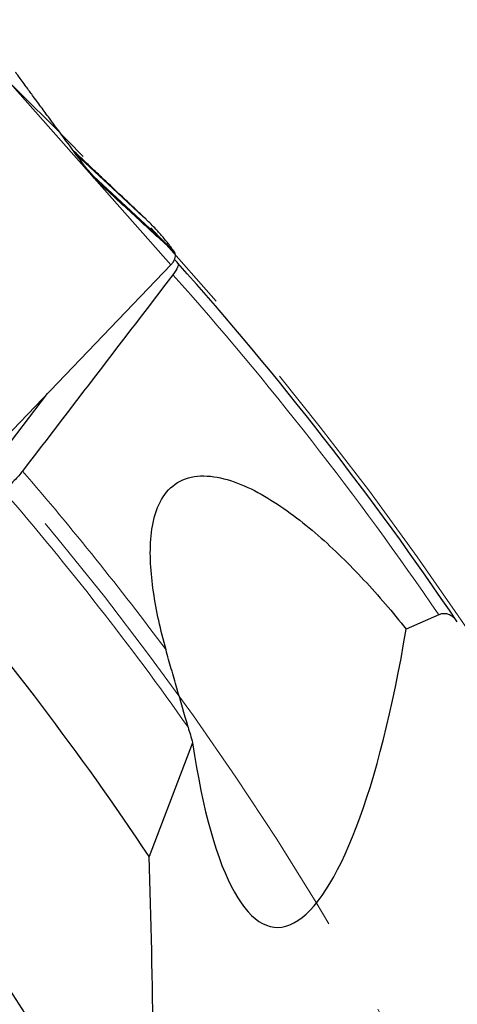
# Model space of a CAD drawing. Units: millimetres. Extents: x 23 to 413, y 5 to 289.
# Drawn here: x 346 to 357, y 221 to 246 of the extents above; entities that cross this region are included whole.
import ezdxf

# ---------------------------------------------------------------- set-up
doc = ezdxf.new("R2010")
doc.units = ezdxf.units.MM
doc.linetypes.add('CENTERX2', pattern=[20.32, 12.7, -2.54, 2.54, -2.54])
doc.layers.add('DÜNNE_LINIE', color=7, linetype='Continuous')
doc.styles.add('SLDTEXTSTYLE1', font='TXT', dxfattribs={"width": 0.75})
doc.dimstyles.new('SLDDIMSTYLE1', dxfattribs={"dimtxt": 3, "dimasz": 3, "dimexe": 0, "dimexo": 0.0625, "dimgap": 0.75, "dimtad": 1, "dimdec": 3, "dimrnd": 1e-09, "dimzin": 12, "dimdsep": 46, "dimtxsty": 'SLDTEXTSTYLE1', "dimsah": 1, "dimcen": 0.09, "dimadec": 0, "dimazin": 3, "dimtfac": 1, "dimtofl": 0, "dimtmove": 0, "dimatfit": 3, "dimfxl": 1, "dimfrac": 2, "dimtolj": 1, "dimtzin": 12, "dimarcsym": 0})

# ---------------------------------------------------------------- blocks, each defined once
blk = doc.blocks.new('*D5')
at = {"layer": 'DÜNNE_LINIE', "color": 7}
for p, q in [((205.077, 183.067), (205.077, 279.391)), ((365.077, 183.067), (365.077, 279.391)), ((205.077, 278.391), (365.077, 278.391))]:
    blk.add_line(p, q, dxfattribs=at)
for points in [[(205.077, 278.391), (208.077, 277.641), (208.077, 279.141)], [(365.077, 278.391), (362.077, 279.141), (362.077, 277.641)]]:
    blk.add_solid(points, dxfattribs=at)
at = {"layer": 'DÜNNE_LINIE', "color": 7, "char_height": 3, "attachment_point": 1, "style": 'SLDTEXTSTYLE1'}
for s, insert in [('%%c', (279.491, 282.258)), ('160', (284.013, 282.258))]:
    blk.add_mtext(s, dxfattribs=dict(at, insert=insert))

msp = doc.modelspace()

# ---------------------------------------------------------------- linework, layer by layer
at = {"color": 8, "linetype": 'Continuous', "lineweight": 0}
for p, q in [((349.7327, 240.0344), (345.6356, 244.6591)), ((349.0292, 241.2697), (347.273, 242.8993)), ((349.0609, 241.2395), (347.2852, 242.8828)), ((347.632, 242.4236), (347.7223, 242.3327)), ((347.694, 242.3655), (347.709, 242.3482)), ((347.7223, 242.3327), (347.7316, 242.3219)), ((347.7316, 242.3219), (347.9318, 242.0968)), ((349.7921, 240.4141), (347.7316, 242.3219))]:
    msp.add_line(p, q, dxfattribs=at)
at = {"color": 7, "linetype": 'Continuous', "lineweight": 30}
for p, q in [((347.6228, 242.435), (347.709, 242.3482)), ((347.709, 242.3482), (347.7223, 242.3327)), ((349.0918, 241.2105), (349.0403, 241.2585)), ((344.7743, 234.8628), (349.7327, 240.0344)), ((343.67, 232.9841), (346.5456, 236.7103)), ((356.6653, 230.987), (355.8214, 230.6184)), ((350.2957, 227.6786), (349.1688, 224.7423))]:
    msp.add_line(p, q, dxfattribs=at)
at = {"color": 7, "linetype": 'Continuous', "lineweight": 30, "flags": 128}
for points in [[(347.6299, 242.4254), (347.645, 242.411), (347.694, 242.3655)], [(347.6488, 242.4002), (347.6821, 242.3678), (347.7316, 242.3219)]]:
    msp.add_lwpolyline(points, dxfattribs=at)
at = {"color": 7, "linetype": 'Continuous', "lineweight": 30}
for centre, radius, start, end in [((348.8596, 240.7408), 1.1278, 325.79537, 326.32075), ((285.0766, 182.0669), 87, 41.818875, 41.903764), ((285.0766, 182.0669), 87, 34.069165, 41.818875), ((285.0766, 182.0669), 77, 33.657415, 40.803154), ((285.0766, 182.0669), 72.1, 27.081783, 41.525545)]:
    msp.add_arc(centre, radius, start, end, dxfattribs=at)
at = {"color": 8, "linetype": 'Continuous', "lineweight": 0}
for radius, start, end in [(86.7071, 34.346753, 41.728996), (80.433, 36.650599, 40.875098), (79.7259, 35.256876, 40.828296)]:
    msp.add_arc((285.0766, 182.0669), radius, start, end, dxfattribs=at)
at = {"color": 7, "linetype": 'Continuous', "lineweight": 30}
for centre, major_axis, ratio, start_param, end_param in [((353.2238, 236.279), (0.7766, 13.3675), 0.2393089, 2.2835279, 4.2890771), ((353.8142, 233.8836), (6.2711, -25.4428), 0.190809, 4.8949365, 4.9114805)]:
    msp.add_ellipse(centre, major_axis=major_axis, ratio=ratio, start_param=start_param, end_param=end_param, dxfattribs=at)
for points, knots in [([(347.4466, 242.6647), (347.3042, 242.8571), (347.0193, 243.2419), (346.6614, 243.7265), (346.3731, 244.1173), (346.1732, 244.3887), (346.0098, 244.6108), (345.8879, 244.7765), (345.8064, 244.8872), (345.7537, 244.9587), (345.7267, 244.995), (345.7176, 245.007), (345.7143, 245.0114)], [0, 0, 0, 0, 0.2428618, 0.4859003, 0.6097734, 0.7338085, 0.8265782, 0.8886887, 0.9440353, 0.968733, 0.9884604, 1, 1, 1, 1]), ([(349.0292, 241.2697), (349.0234, 241.2753), (349.009, 241.2892), (348.9624, 241.3333), (348.899, 241.3931), (348.7925, 241.4933), (348.6516, 241.6259), (348.4183, 241.8455), (348.141, 242.1069), (347.8205, 242.4094), (347.5133, 242.6997), (347.3081, 242.8939), (347.2041, 242.9923)], [0, 0, 0, 0, 0.0180601, 0.0453494, 0.0861032, 0.1278931, 0.2211861, 0.3146159, 0.5038857, 0.6676373, 0.8315029, 1, 1, 1, 1]), ([(347.555, 242.5184), (347.5369, 242.5428), (347.5008, 242.5915), (347.4647, 242.6403), (347.4466, 242.6647)], [0, 0, 0, 0, 0.4999951, 1, 1, 1, 1]), ([(347.9318, 242.0968), (347.8655, 242.1609), (347.7317, 242.2904), (347.6142, 242.4419), (347.555, 242.5184)], [0, 0, 0, 0, 0.4953758, 1, 1, 1, 1]), ([(349.8193, 240.3778), (349.8211, 240.3752), (349.8246, 240.3702), (349.8198, 240.3717), (349.8045, 240.3831), (349.7784, 240.4048), (349.738, 240.4397), (349.6843, 240.4873), (349.5951, 240.5676), (349.4345, 240.7138), (349.1984, 240.9307), (348.8469, 241.2546), (348.4251, 241.6437), (348.0963, 241.9457), (347.9318, 242.0968)], [0, 0, 0, 0, 0.0103162, 0.0206166, 0.0366925, 0.056172, 0.0762001, 0.1125618, 0.1489784, 0.22305, 0.3677631, 0.5129316, 0.7563545, 1, 1, 1, 1]), ([(349.0609, 241.2395), (349.0572, 241.2429), (349.0465, 241.2528), (349.0361, 241.263), (349.0292, 241.2697)], [0, 0, 0, 0, 0.33900915, 1, 1, 1, 1]), ([(349.7921, 240.4141), (349.764, 240.4521), (349.6795, 240.5663), (349.532, 240.7485), (349.3291, 240.9792), (349.1771, 241.1262), (349.0909, 241.2095)], [0, 0, 0, 0, 0.1313206, 0.3939713, 0.6567236, 1, 1, 1, 1]), ([(349.8193, 240.3778), (349.8162, 240.3818), (349.807, 240.3938), (349.7981, 240.406), (349.7921, 240.4141)], [0, 0, 0, 0, 0.3387264, 1, 1, 1, 1]), ([(349.7981, 240.1153), (349.8125, 240.1404), (349.8418, 240.1912), (349.8557, 240.2619), (349.8504, 240.3268), (349.8298, 240.3606), (349.8193, 240.3778)], [0, 0, 0, 0, 0.24588229, 0.49870291, 0.74645024, 1, 1, 1, 1]), ([(349.7327, 240.0344), (349.7438, 240.0465), (349.7661, 240.0706), (349.7836, 240.0947), (349.7923, 240.1068)], [0, 0, 0, 0, 0.4984181, 1, 1, 1, 1]), ([(349.9139, 240.0766), (349.931, 240.0575), (349.9285, 240.0218), (349.885, 239.9203), (349.8444, 239.8557), (349.7863, 239.7798)], [0, 0, 0, 0, 0.5, 0.5, 1, 1, 1, 1]), ([(345.8951, 234.7032), (345.8374, 234.628), (345.7646, 234.5445), (345.5961, 234.3691), (345.501, 234.2781), (345.403, 234.1912)], [0, 0, 0, 0, 0.5, 0.5, 1, 1, 1, 1]), ([(349.6073, 230.08), (349.4684, 230.589), (349.3554, 231.091), (349.2468, 231.8301), (349.2208, 232.0741), (349.1969, 232.5561), (349.199, 232.7957), (349.2447, 233.2591), (349.2879, 233.4802), (349.4339, 233.8878), (349.5343, 234.0678), (349.8111, 234.3619), (349.984, 234.469), (350.2869, 234.5556), (350.3925, 234.5717), (350.6123, 234.5815), (350.7273, 234.5749), (351.0744, 234.5258), (351.3086, 234.4554), (351.7806, 234.2623), (352.0117, 234.1421), (352.6904, 233.7358), (353.1288, 233.4008), (353.9563, 232.6817), (354.3494, 232.2943), (355.1067, 231.4818), (355.4722, 231.0545), (355.8214, 230.6184)], [0, 0, 0, 0, 0.125, 0.125, 0.1875, 0.1875, 0.25, 0.25, 0.3125, 0.3125, 0.375, 0.375, 0.4375, 0.4375, 0.46875, 0.46875, 0.5, 0.5, 0.5625, 0.5625, 0.625, 0.625, 0.75, 0.75, 0.875, 0.875, 1, 1, 1, 1]), ([(357.1441, 230.8037), (357.0879, 230.8868), (357.021, 230.9524), (356.859, 231.0255), (356.765, 231.0305), (356.6653, 230.987)], [0, 0, 0, 0, 0.5, 0.5, 1, 1, 1, 1]), ([(350.1786, 228.0881), (350.0831, 228.4242), (349.9857, 228.7586), (349.8405, 229.2583), (349.7922, 229.4248), (349.6973, 229.7563), (349.6509, 229.92), (349.6073, 230.08)], [0, 0, 0, 0, 0.5, 0.5, 0.75, 0.75, 1, 1, 1, 1])]:
    msp.add_open_spline(points, degree=3, knots=knots, dxfattribs=at)
at = {"color": 8, "linetype": 'Continuous', "lineweight": 0}
msp.add_open_spline([(347.5157, 242.5714), (347.521, 242.5654), (347.5799, 242.4984), (347.6396, 242.4289), (347.694, 242.3655)], degree=3, knots=[0, 0, 0, 0, 0.0890809, 1, 1, 1, 1], dxfattribs=at)
at = {"color": 7, "linetype": 'Continuous', "lineweight": 30}
for points in [[(349.7863, 239.7798), (348.4905, 238.0884), (347.1936, 236.3963), (345.8951, 234.7032)], [(349.2714, 214.8912), (349.3162, 218.2169), (349.2772, 221.498), (349.1688, 224.7423)]]:
    msp.add_open_spline(points, degree=3, dxfattribs=at)
at = {"layer": 'DÜNNE_LINIE', "color": 7, "linetype": 'CENTERX2', "lineweight": 0}
for radius in [87.1, 80]:
    msp.add_circle((285.0766, 182.0669), radius, dxfattribs=at)

# ---------------------------------------------------------------- dimensions: what is measured, and where the dimension line sits
at = {"layer": 'DÜNNE_LINIE', "color": 7}
dim = msp.add_linear_dim(base=(365.0766, 280.7711), p1=(205.0766, 182.0669), p2=(365.0766, 182.0669), text='%%c<>', dimstyle='SLDDIMSTYLE1', dxfattribs=at)
dim.commit()
dim.dimension.update_dxf_attribs({"geometry": '*D5', "text_midpoint": (285.0766, 280.7711), "dimtype": 160})

doc.saveas('drawing.dxf')
